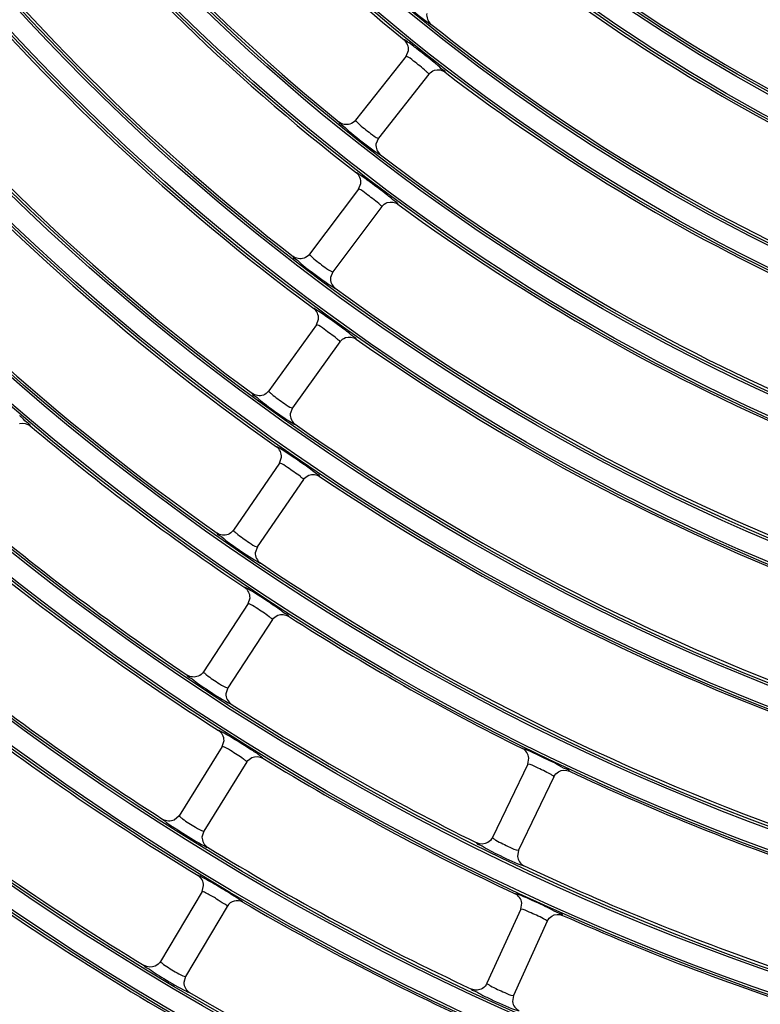
# Model space of a CAD drawing. Units: millimetres. Extents: x 0 to 420, y 0 to 297.
# Drawn here: x 251 to 256, y 186 to 193 of the extents above; entities that cross this region are included whole.
import ezdxf

# ---------------------------------------------------------------- set-up
doc = ezdxf.new("R2010")
doc.units = ezdxf.units.MM
doc.header["$LTSCALE"] = 23.1
doc.layers.get('0').update_dxf_attribs({"linetype": 'CONTINUOUS'})
doc.layers.add('DTM_AXIS', color=7, linetype='CONTINUOUS')

msp = doc.modelspace()

# ---------------------------------------------------------------- linework, layer by layer
at = {"color": 7, "linetype": 'Continuous'}
for p, q in [((253.73122, 192.83164), (253.74769, 192.87049)), ((253.78213, 192.90031), (253.75203, 192.92256)), ((253.73122, 192.83164), (253.3846, 192.3919)), ((253.88828, 192.70783), (253.54164, 192.26805)), ((253.54167, 192.26809), (253.525, 192.2278)), ((253.45454, 191.98846), (253.42394, 192.01005)), ((253.40514, 191.91864), (253.0682, 191.47144)), ((253.40514, 191.91864), (253.42076, 191.95785)), ((253.56487, 191.79828), (253.2279, 191.35105)), ((253.22794, 191.35109), (253.21215, 191.31046)), ((253.11523, 190.98684), (252.78813, 190.5324)), ((253.11523, 190.98684), (253.12999, 191.02639)), ((253.27755, 190.86999), (252.95042, 190.41552)), ((252.95045, 190.41556), (252.93555, 190.37461)), ((252.86214, 190.0374), (252.54503, 189.57594)), ((252.86214, 190.0374), (252.87603, 190.07727)), ((253.02696, 189.92412), (252.70983, 189.46263)), ((252.70986, 189.46267), (252.69586, 189.42141)), ((252.64648, 189.07148), (252.33952, 188.60322)), ((252.64648, 189.07148), (252.65951, 189.11165)), ((252.81374, 188.96183), (252.50675, 188.49353)), ((252.50678, 188.49357), (252.49369, 188.45202)), ((252.46886, 188.09028), (252.481, 188.13063)), ((252.46886, 188.09028), (252.17219, 187.61543)), ((254.56739, 187.96982), (254.57506, 188.01134)), ((252.63847, 187.9843), (252.34178, 187.50941)), ((254.56739, 187.96982), (254.32417, 187.4655)), ((254.74753, 187.88294), (254.50429, 187.37857)), ((252.17216, 187.61539), (252.1381, 187.58525)), ((252.3418, 187.50946), (252.32963, 187.46876)), ((254.50431, 187.37862), (254.49676, 187.33571)), ((252.32983, 187.09498), (252.34108, 187.13569)), ((252.32983, 187.09498), (252.04358, 186.61378)), ((252.50171, 186.99273), (252.21544, 186.51149)), ((254.51936, 186.97383), (254.2872, 186.46432)), ((254.51936, 186.97383), (254.52612, 187.01551)), ((254.70135, 186.89089), (254.46918, 186.38134)), ((252.21547, 186.51153), (252.2042, 186.46946)), ((254.4692, 186.38139), (254.46258, 186.33834))]:
    msp.add_line(p, q, dxfattribs=at)
for centre, radius, start, end in [((262.01098, 203.17432), 21.76559, 180.5037, 270.5037), ((262.01098, 203.17432), 21.76209, 180.5037, 270.5037), ((262.01098, 203.17432), 21.73008, 180.5037, 270.5037), ((262.01098, 203.17432), 20.92862, 180.5037, 270.5037), ((262.01098, 203.17432), 20.46985, 180.5037, 270.5037), ((262.01098, 203.17432), 20.36646, 180.5037, 270.5037), ((262.01098, 203.17432), 13.16941, 217.532058, 230.975341), ((262.01098, 203.17432), 13.88941, 217.500447, 231.006951), ((262.01098, 203.17432), 11.32941, 230.157594, 243.349804), ((262.01098, 203.17432), 14.08941, 218.731517, 232.275882), ((262.01098, 203.17432), 14.80941, 218.703803, 232.303596), ((262.01098, 203.17432), 12.04941, 230.115248, 243.39215), ((262.01098, 203.17432), 12.24941, 231.340142, 244.667257), ((262.01098, 203.17432), 15.00941, 219.93714, 233.570259), ((262.01098, 203.17432), 15.72941, 219.912644, 233.594755), ((262.01098, 203.17432), 12.96941, 231.30375, 244.703648), ((251.83303, 190.21213), 3.31853, 50.521457, 50.928009), ((262.01098, 203.17432), 13.16941, 232.532058, 245.975341), ((262.01098, 203.17432), 15.92941, 221.147863, 234.859536), ((262.01098, 203.17432), 16.64941, 221.126055, 234.881344), ((262.01098, 203.17432), 13.88941, 232.500447, 246.006951), ((251.59541, 189.30006), 3.26671, 51.743065, 52.156499), ((262.01098, 203.17432), 14.08941, 233.731517, 247.275882), ((262.01098, 203.17432), 14.80941, 233.703803, 247.303596), ((250.3138, 186.9237), 5.02089, 53.355655, 55.254576), ((251.38856, 188.36552), 3.22257, 52.968133, 53.387618), ((262.01098, 203.17432), 15.00941, 234.93714, 248.570259), ((248.98332, 188.00802), 3.15138, 47.926393, 48.356023), ((262.01098, 203.17432), 16.84941, 229.862856, 236.144543), ((262.01098, 203.17432), 15.72941, 234.912644, 248.594755), ((251.21437, 187.41064), 3.18452, 54.196064, 54.620911), ((262.01098, 203.17432), 15.92941, 236.147863, 249.859536), ((262.01098, 203.17432), 17.56941, 229.843316, 236.164083), ((262.01098, 203.17432), 17.76941, 231.081457, 237.425941), ((262.01098, 203.17432), 16.64941, 236.126055, 249.881344), ((251.07437, 186.43732), 3.15138, 55.426393, 55.856023), ((262.01098, 203.17432), 16.84941, 237.362856, 243.644543), ((262.01098, 203.17432), 18.48941, 231.063849, 237.44355), ((262.01098, 203.17432), 18.68941, 232.303138, 238.704262), ((262.01098, 203.17432), 17.56941, 237.343316, 243.664083), ((262.01098, 203.17432), 17.76941, 238.581458, 244.925942), ((262.01098, 203.17432), 16.84941, 244.862856, 251.144543), ((262.01098, 203.17432), 19.40941, 232.287233, 238.720168), ((262.01098, 203.17432), 19.60941, 233.527464, 239.979936), ((262.01098, 203.17432), 18.48941, 238.563849, 244.94355), ((262.01098, 203.17432), 17.56941, 244.843316, 251.164083), ((252.57049, 186.95189), 0.07999, 59.805647, 149.296092), ((262.01098, 203.17432), 18.68941, 239.803138, 246.204262), ((262.01098, 203.17432), 17.76941, 246.081457, 252.425942), ((262.01098, 203.17432), 20.36, 233.626459, 239.880941), ((262.01098, 203.17432), 19.40941, 239.787233, 246.220168)]:
    msp.add_arc(centre, radius, start, end, dxfattribs=at)
for points, knots in [([(253.68833, 193.21891), (253.73524, 193.17773), (253.79507, 193.12843), (253.85689, 193.08174), (253.86909, 193.07294)], [0, 0, 0, 0, 0.8058536, 1, 1, 1, 1]), ([(253.86909, 193.07294), (253.87701, 193.06722), (253.88671, 193.06363), (253.89991, 193.04997), (253.90263, 193.05206)], [0, 0, 0, 0, 0.7404231, 1, 1, 1, 1]), ([(253.75203, 192.92256), (253.74417, 192.92823), (253.73445, 192.93192), (253.72157, 192.94532), (253.7188, 192.94334)], [0, 0, 0, 0, 0.7398807, 1, 1, 1, 1]), ([(253.92468, 192.78849), (253.8884, 192.81796), (253.841, 192.8554), (253.79303, 192.89209), (253.78213, 192.90031)], [0, 0, 0, 0, 0.7739925, 1, 1, 1, 1]), ([(253.73323, 192.83158), (253.7328, 192.83172), (253.73217, 192.83194), (253.73136, 192.83183), (253.73121, 192.83163)], [0, 0, 0, 0, 0.6497929, 1, 1, 1, 1]), ([(253.86793, 192.7297), (253.84089, 192.75389), (253.79542, 192.78588), (253.75228, 192.82525), (253.73323, 192.83158)], [0, 0, 0, 0, 0.6437743, 1, 1, 1, 1]), ([(253.88828, 192.70783), (253.88984, 192.70981), (253.87756, 192.7189), (253.87351, 192.7247), (253.86793, 192.7297)], [0, 0, 0, 0, 0.2516083, 1, 1, 1, 1]), ([(253.9998, 192.72184), (254.00225, 192.72787), (253.96853, 192.74432), (253.9577, 192.7614), (253.94291, 192.77358)], [0, 0, 0, 0, 0.2535486, 1, 1, 1, 1]), ([(253.38457, 192.39186), (253.383, 192.38987), (253.39478, 192.38051), (253.39871, 192.37449), (253.4041, 192.36934)], [0, 0, 0, 0, 0.2532942, 1, 1, 1, 1]), ([(253.27139, 192.37917), (253.26809, 192.37223), (253.30862, 192.35202), (253.3206, 192.33173), (253.33798, 192.31715)], [0, 0, 0, 0, 0.2530279, 1, 1, 1, 1]), ([(253.33798, 192.31715), (253.38579, 192.27704), (253.44665, 192.22907), (253.50942, 192.18373), (253.52179, 192.17519)], [0, 0, 0, 0, 0.8058972, 1, 1, 1, 1]), ([(253.4041, 192.36934), (253.43027, 192.34435), (253.47531, 192.31146), (253.52009, 192.27406), (253.53947, 192.26809)], [0, 0, 0, 0, 0.6408632, 1, 1, 1, 1]), ([(253.53947, 192.26809), (253.53993, 192.26795), (253.54061, 192.26773), (253.54148, 192.26784), (253.54164, 192.26805)], [0, 0, 0, 0, 0.652559, 1, 1, 1, 1]), ([(253.52179, 192.17519), (253.52983, 192.16964), (253.5396, 192.16626), (253.55307, 192.15289), (253.55574, 192.15504)], [0, 0, 0, 0, 0.7404628, 1, 1, 1, 1]), ([(253.42394, 192.01005), (253.41595, 192.01554), (253.40614, 192.01901), (253.39296, 192.03212), (253.39023, 192.03008)], [0, 0, 0, 0, 0.7398435, 1, 1, 1, 1]), ([(253.59956, 191.87975), (253.56264, 191.90845), (253.51442, 191.94486), (253.46563, 191.98049), (253.45454, 191.98846)], [0, 0, 0, 0, 0.7739801, 1, 1, 1, 1]), ([(253.40716, 191.91862), (253.40673, 191.91875), (253.40609, 191.91896), (253.40528, 191.91883), (253.40514, 191.91863)], [0, 0, 0, 0, 0.6497799, 1, 1, 1, 1]), ([(253.54406, 191.81973), (253.51653, 191.84335), (253.47039, 191.87437), (253.42635, 191.91273), (253.40716, 191.91862)], [0, 0, 0, 0, 0.6437629, 1, 1, 1, 1]), ([(253.67611, 191.81468), (253.67843, 191.82077), (253.64437, 191.8365), (253.63317, 191.85335), (253.61812, 191.86522)], [0, 0, 0, 0, 0.2535967, 1, 1, 1, 1]), ([(253.56487, 191.79828), (253.56639, 191.80029), (253.55392, 191.80913), (253.54975, 191.81485), (253.54406, 191.81973)], [0, 0, 0, 0, 0.2516596, 1, 1, 1, 1]), ([(252.95535, 191.45621), (252.9522, 191.4492), (252.99318, 191.42991), (253.00559, 191.4099), (253.02329, 191.39571)], [0, 0, 0, 0, 0.2529779, 1, 1, 1, 1]), ([(253.06817, 191.4714), (253.06665, 191.46938), (253.07864, 191.46029), (253.08271, 191.45437), (253.08821, 191.44934)], [0, 0, 0, 0, 0.2532441, 1, 1, 1, 1]), ([(253.08821, 191.44934), (253.11494, 191.42496), (253.1607, 191.39307), (253.20624, 191.35661), (253.22574, 191.35104)], [0, 0, 0, 0, 0.6408896, 1, 1, 1, 1]), ([(253.02329, 191.39571), (253.07196, 191.35669), (253.13383, 191.31008), (253.19753, 191.26609), (253.21007, 191.25783)], [0, 0, 0, 0, 0.8059354, 1, 1, 1, 1]), ([(253.22574, 191.35104), (253.2262, 191.35091), (253.22689, 191.35071), (253.22775, 191.35084), (253.2279, 191.35105)], [0, 0, 0, 0, 0.6525657, 1, 1, 1, 1]), ([(253.21007, 191.25783), (253.21823, 191.25245), (253.22805, 191.24929), (253.2418, 191.23621), (253.24442, 191.23841)], [0, 0, 0, 0, 0.7404974, 1, 1, 1, 1]), ([(253.13201, 191.07869), (253.1239, 191.084), (253.11401, 191.08726), (253.10053, 191.10007), (253.09784, 191.09797)], [0, 0, 0, 0, 0.7398107, 1, 1, 1, 1]), ([(253.11725, 190.98687), (253.11681, 190.98699), (253.11617, 190.98718), (253.11537, 190.98703), (253.11522, 190.98683)], [0, 0, 0, 0, 0.6497686, 1, 1, 1, 1]), ([(253.25629, 190.89101), (253.22827, 190.91406), (253.18147, 190.94408), (253.13657, 190.98141), (253.11725, 190.98687)], [0, 0, 0, 0, 0.6437527, 1, 1, 1, 1]), ([(253.38845, 190.88879), (253.39064, 190.89492), (253.35625, 190.90994), (253.34469, 190.92655), (253.32939, 190.9381)], [0, 0, 0, 0, 0.2536389, 1, 1, 1, 1]), ([(253.27755, 190.86999), (253.27902, 190.87204), (253.26638, 190.88062), (253.26208, 190.88625), (253.25629, 190.89101)], [0, 0, 0, 0, 0.2517048, 1, 1, 1, 1]), ([(252.67568, 190.51468), (252.67269, 190.50761), (252.71408, 190.48924), (252.72693, 190.46952), (252.74493, 190.45573)], [0, 0, 0, 0, 0.2529339, 1, 1, 1, 1]), ([(252.7881, 190.53236), (252.78662, 190.53031), (252.79882, 190.5215), (252.80301, 190.51567), (252.80863, 190.51077)], [0, 0, 0, 0, 0.2531999, 1, 1, 1, 1]), ([(252.80863, 190.51077), (252.83591, 190.487), (252.88236, 190.45614), (252.92865, 190.42063), (252.94825, 190.41547)], [0, 0, 0, 0, 0.6409128, 1, 1, 1, 1]), ([(252.74493, 190.45573), (252.7634, 190.44159), (252.83013, 190.39226), (252.89766, 190.34366), (252.94901, 190.31314)], [0, 0, 0, 0, 0.2803116, 1, 1, 1, 1]), ([(252.94825, 190.41547), (252.94872, 190.41535), (252.94941, 190.41516), (252.95027, 190.41531), (252.95042, 190.41552)], [0, 0, 0, 0, 0.6525717, 1, 1, 1, 1]), ([(251.14952, 190.29289), (251.15224, 190.29881), (251.11931, 190.31681), (251.10924, 190.33439), (251.095, 190.34724)], [0, 0, 0, 0, 0.2537098, 1, 1, 1, 1]), ([(252.94901, 190.31314), (252.95377, 190.31031), (252.95947, 190.30842), (252.96783, 190.30198), (252.96934, 190.30331)], [0, 0, 0, 0, 0.7334189, 1, 1, 1, 1]), ([(252.86204, 190.13867), (252.85741, 190.1414), (252.85182, 190.1433), (252.8438, 190.1494), (252.84228, 190.14815)], [0, 0, 0, 0, 0.731735, 1, 1, 1, 1]), ([(253.05816, 190.0071), (253.03955, 190.02032), (252.97487, 190.06515), (252.9102, 190.11028), (252.86204, 190.13867)], [0, 0, 0, 0, 0.2898286, 1, 1, 1, 1]), ([(252.86416, 190.03748), (252.86372, 190.03759), (252.86307, 190.03776), (252.86227, 190.0376), (252.86213, 190.03739)], [0, 0, 0, 0, 0.6497587, 1, 1, 1, 1]), ([(253.00526, 189.9447), (252.97677, 189.96715), (252.92934, 189.99616), (252.88359, 190.03246), (252.86416, 190.03748)], [0, 0, 0, 0, 0.6437436, 1, 1, 1, 1]), ([(253.13748, 189.9453), (253.13953, 189.95149), (253.10483, 189.96577), (253.09291, 189.98214), (253.07736, 189.99336)], [0, 0, 0, 0, 0.2536764, 1, 1, 1, 1]), ([(253.02696, 189.92412), (253.02839, 189.9262), (253.01557, 189.93451), (253.01115, 189.94006), (253.00526, 189.9447)], [0, 0, 0, 0, 0.2517447, 1, 1, 1, 1]), ([(252.43303, 189.55574), (252.4302, 189.54861), (252.47199, 189.53117), (252.48526, 189.51175), (252.50357, 189.49836)], [0, 0, 0, 0, 0.2528948, 1, 1, 1, 1]), ([(252.545, 189.5759), (252.54357, 189.57381), (252.55596, 189.56528), (252.56029, 189.55955), (252.56602, 189.55478)], [0, 0, 0, 0, 0.2531607, 1, 1, 1, 1]), ([(252.56602, 189.55478), (252.59382, 189.53163), (252.64095, 189.50181), (252.68796, 189.46728), (252.70767, 189.46253)], [0, 0, 0, 0, 0.6409333, 1, 1, 1, 1]), ([(252.50357, 189.49836), (252.52234, 189.48463), (252.59011, 189.4368), (252.65865, 189.38968), (252.71063, 189.36028)], [0, 0, 0, 0, 0.2803315, 1, 1, 1, 1]), ([(252.70767, 189.46253), (252.70814, 189.46242), (252.70883, 189.46225), (252.70968, 189.46241), (252.70983, 189.46263)], [0, 0, 0, 0, 0.6525771, 1, 1, 1, 1]), ([(252.71063, 189.36028), (252.71545, 189.35755), (252.72118, 189.35578), (252.72967, 189.34952), (252.73115, 189.35088)], [0, 0, 0, 0, 0.7334429, 1, 1, 1, 1]), ([(252.64415, 189.17276), (252.63946, 189.17539), (252.63382, 189.17717), (252.62567, 189.18309), (252.62418, 189.18181)], [0, 0, 0, 0, 0.7317116, 1, 1, 1, 1]), ([(252.84315, 189.0455), (252.82427, 189.05831), (252.75861, 189.10174), (252.69295, 189.14545), (252.64415, 189.17276)], [0, 0, 0, 0, 0.2898141, 1, 1, 1, 1]), ([(252.6485, 189.0716), (252.64806, 189.07171), (252.64741, 189.07187), (252.64661, 189.07168), (252.64648, 189.07148)], [0, 0, 0, 0, 0.6497498, 1, 1, 1, 1]), ([(252.79161, 188.98194), (252.76265, 189.00379), (252.71461, 189.03177), (252.66805, 189.06703), (252.6485, 189.0716)], [0, 0, 0, 0, 0.6437354, 1, 1, 1, 1]), ([(252.92381, 188.98539), (252.92573, 188.99162), (252.89073, 189.00516), (252.87845, 189.02127), (252.86266, 189.03216)], [0, 0, 0, 0, 0.2537098, 1, 1, 1, 1]), ([(252.81374, 188.96183), (252.81513, 188.96394), (252.80213, 188.97198), (252.7976, 188.97743), (252.79161, 188.98194)], [0, 0, 0, 0, 0.2517803, 1, 1, 1, 1]), ([(252.33949, 188.60318), (252.33811, 188.60106), (252.35069, 188.5928), (252.35514, 188.58718), (252.36098, 188.58254)], [0, 0, 0, 0, 0.2531256, 1, 1, 1, 1]), ([(252.22803, 188.58056), (252.22536, 188.57336), (252.26752, 188.55686), (252.28121, 188.53775), (252.2998, 188.52477)], [0, 0, 0, 0, 0.2528598, 1, 1, 1, 1]), ([(252.36098, 188.58254), (252.38929, 188.56002), (252.43707, 188.53125), (252.48479, 188.49771), (252.50459, 188.49339)], [0, 0, 0, 0, 0.6409516, 1, 1, 1, 1]), ([(252.2998, 188.52477), (252.31887, 188.51146), (252.38766, 188.46515), (252.45718, 188.41953), (252.50976, 188.39125)], [0, 0, 0, 0, 0.2803494, 1, 1, 1, 1]), ([(252.50459, 188.49339), (252.50507, 188.49328), (252.50576, 188.49313), (252.50661, 188.49331), (252.50675, 188.49353)], [0, 0, 0, 0, 0.6525819, 1, 1, 1, 1]), ([(252.50976, 188.39125), (252.51464, 188.38862), (252.5204, 188.38698), (252.52902, 188.3809), (252.53047, 188.3823)], [0, 0, 0, 0, 0.7334644, 1, 1, 1, 1]), ([(252.46478, 188.19126), (252.45991, 188.19384), (252.45409, 188.19553), (252.44562, 188.20145), (252.44412, 188.20011)], [0, 0, 0, 0, 0.7320821, 1, 1, 1, 1]), ([(252.6636, 188.07022), (252.64469, 188.08244), (252.57906, 188.12381), (252.51339, 188.16537), (252.46478, 188.19126)], [0, 0, 0, 0, 0.2901926, 1, 1, 1, 1]), ([(252.47104, 188.09041), (252.47056, 188.09052), (252.46986, 188.09068), (252.46899, 188.09049), (252.46886, 188.09027)], [0, 0, 0, 0, 0.654966, 1, 1, 1, 1]), ([(252.61551, 188.00423), (252.58624, 188.02532), (252.53785, 188.0524), (252.4906, 188.08598), (252.47104, 188.09041)], [0, 0, 0, 0, 0.6426429, 1, 1, 1, 1]), ([(252.74804, 188.01023), (252.74867, 188.01246), (252.73803, 188.0181), (252.71612, 188.03872), (252.6853, 188.0562), (252.6636, 188.07022)], [0, 0, 0, 0, 0.0672165, 0.2533799, 1, 1, 1, 1]), ([(254.55185, 188.06993), (254.54687, 188.07192), (254.54104, 188.07295), (254.53219, 188.07776), (254.53087, 188.07629)], [0, 0, 0, 0, 0.7317116, 1, 1, 1, 1]), ([(254.76577, 187.96973), (254.74537, 187.97997), (254.6746, 188.01446), (254.6038, 188.04922), (254.55185, 188.06993)], [0, 0, 0, 0, 0.2898141, 1, 1, 1, 1]), ([(252.63847, 187.9843), (252.63983, 187.98647), (252.62642, 187.99433), (252.6217, 187.99978), (252.61551, 188.00423)], [0, 0, 0, 0, 0.2512909, 1, 1, 1, 1]), ([(254.56937, 187.97021), (254.56892, 187.97025), (254.56825, 187.97032), (254.56749, 187.97004), (254.56738, 187.96982)], [0, 0, 0, 0, 0.6497498, 1, 1, 1, 1]), ([(254.72296, 187.89999), (254.6914, 187.91787), (254.64011, 187.93935), (254.58935, 187.96822), (254.56937, 187.97021)], [0, 0, 0, 0, 0.6437354, 1, 1, 1, 1]), ([(254.85358, 187.92066), (254.855, 187.92902), (254.80662, 187.93951), (254.78819, 187.95848), (254.76577, 187.96973)], [0, 0, 0, 0, 0.2526942, 1, 1, 1, 1]), ([(254.74753, 187.88294), (254.74862, 187.88521), (254.7347, 187.89148), (254.72948, 187.8963), (254.72296, 187.89999)], [0, 0, 0, 0, 0.2517803, 1, 1, 1, 1]), ([(252.06126, 187.59032), (252.06052, 187.5882), (252.07082, 187.58242), (252.09142, 187.56223), (252.12111, 187.5448), (252.14194, 187.53104)], [0, 0, 0, 0, 0.0670648, 0.2535591, 1, 1, 1, 1]), ([(252.17216, 187.61539), (252.17075, 187.61313), (252.1844, 187.60478), (252.1892, 187.59893), (252.19552, 187.59416)], [0, 0, 0, 0, 0.2518056, 1, 1, 1, 1]), ([(252.19552, 187.59416), (252.22416, 187.57256), (252.272, 187.54504), (252.31997, 187.51327), (252.33951, 187.50925)], [0, 0, 0, 0, 0.642685, 1, 1, 1, 1]), ([(252.14194, 187.53104), (252.16084, 187.51856), (252.22777, 187.4758), (252.29539, 187.43376), (252.34592, 187.4078)], [0, 0, 0, 0, 0.2849831, 1, 1, 1, 1]), ([(252.33951, 187.50925), (252.34001, 187.50914), (252.34074, 187.50899), (252.34163, 187.50919), (252.34178, 187.50941)], [0, 0, 0, 0, 0.6564161, 1, 1, 1, 1]), ([(254.32415, 187.46545), (254.32305, 187.46317), (254.33661, 187.45663), (254.34175, 187.45164), (254.34814, 187.4478)], [0, 0, 0, 0, 0.2531256, 1, 1, 1, 1]), ([(254.34814, 187.4478), (254.37916, 187.42917), (254.43028, 187.40688), (254.48197, 187.37986), (254.50217, 187.37815)], [0, 0, 0, 0, 0.6409516, 1, 1, 1, 1]), ([(252.34592, 187.4078), (252.35111, 187.40513), (252.3572, 187.40355), (252.36639, 187.39725), (252.36788, 187.39875)], [0, 0, 0, 0, 0.7342576, 1, 1, 1, 1]), ([(254.21659, 187.42848), (254.21488, 187.421), (254.25884, 187.41014), (254.27491, 187.39298), (254.29503, 187.38254)], [0, 0, 0, 0, 0.2528598, 1, 1, 1, 1]), ([(254.29503, 187.38254), (254.31568, 187.37183), (254.38992, 187.33489), (254.4648, 187.29874), (254.52062, 187.27756)], [0, 0, 0, 0, 0.2803494, 1, 1, 1, 1]), ([(254.50217, 187.37815), (254.50265, 187.37811), (254.50336, 187.37805), (254.50418, 187.37834), (254.50429, 187.37857)], [0, 0, 0, 0, 0.6525819, 1, 1, 1, 1]), ([(254.52062, 187.27756), (254.5258, 187.2756), (254.53173, 187.27472), (254.54107, 187.26982), (254.54232, 187.27139)], [0, 0, 0, 0, 0.7334644, 1, 1, 1, 1]), ([(252.32303, 187.19612), (252.31823, 187.19853), (252.3125, 187.20006), (252.3041, 187.20562), (252.30266, 187.20427)], [0, 0, 0, 0, 0.7316712, 1, 1, 1, 1]), ([(252.61072, 187.02102), (252.61143, 187.02376), (252.5978, 187.03008), (252.58275, 187.04418), (252.54656, 187.06536), (252.48543, 187.10407), (252.40863, 187.14881), (252.3481, 187.18352), (252.32303, 187.19612)], [0, 0, 0, 0, 0.0252077, 0.0960766, 0.2148816, 0.3785052, 0.750367, 1, 1, 1, 1]), ([(252.33184, 187.09519), (252.33139, 187.09528), (252.33073, 187.09541), (252.32995, 187.09519), (252.32982, 187.09498)], [0, 0, 0, 0, 0.6497349, 1, 1, 1, 1]), ([(252.50171, 186.99273), (252.50526, 186.9987), (252.46177, 187.0155), (252.43292, 187.04626), (252.37463, 187.07338), (252.34276, 187.09315), (252.33184, 187.09519)], [0, 0, 0, 0, 0.1047693, 0.4408867, 0.8326454, 1, 1, 1, 1]), ([(254.50162, 187.0736), (254.49658, 187.07548), (254.49073, 187.07637), (254.48178, 187.08098), (254.48049, 187.07949)], [0, 0, 0, 0, 0.7316907, 1, 1, 1, 1]), ([(254.71772, 186.97809), (254.69711, 186.98789), (254.62559, 187.02085), (254.55402, 187.05404), (254.50162, 187.0736)], [0, 0, 0, 0, 0.2898011, 1, 1, 1, 1]), ([(254.52134, 186.97425), (254.52088, 186.97429), (254.52021, 186.97435), (254.51946, 186.97404), (254.51936, 186.97382)], [0, 0, 0, 0, 0.649742, 1, 1, 1, 1]), ([(254.67643, 186.90743), (254.64449, 186.92463), (254.59276, 186.945), (254.54135, 186.97272), (254.52134, 186.97425)], [0, 0, 0, 0, 0.643728, 1, 1, 1, 1]), ([(254.80659, 186.9309), (254.80783, 186.9393), (254.75924, 186.94875), (254.74039, 186.96732), (254.71772, 186.97809)], [0, 0, 0, 0, 0.2527281, 1, 1, 1, 1]), ([(254.70135, 186.89089), (254.7024, 186.89319), (254.68834, 186.89916), (254.68303, 186.90387), (254.67643, 186.90743)], [0, 0, 0, 0, 0.2518123, 1, 1, 1, 1]), ([(251.93326, 186.58623), (251.9309, 186.57894), (251.97376, 186.56433), (251.98827, 186.54584), (252.00741, 186.5337)], [0, 0, 0, 0, 0.252794, 1, 1, 1, 1]), ([(252.04356, 186.61374), (252.04227, 186.61156), (252.05521, 186.60388), (252.05991, 186.59846), (252.06594, 186.59409)], [0, 0, 0, 0, 0.2530645, 1, 1, 1, 1]), ([(252.06594, 186.59409), (252.09524, 186.57286), (252.14423, 186.54623), (252.19333, 186.51473), (252.21329, 186.51125)], [0, 0, 0, 0, 0.6409837, 1, 1, 1, 1]), ([(252.00741, 186.5337), (252.02704, 186.52125), (252.09776, 186.47802), (252.16915, 186.43548), (252.22286, 186.40949)], [0, 0, 0, 0, 0.2803861, 1, 1, 1, 1]), ([(252.21329, 186.51125), (252.21377, 186.51117), (252.21447, 186.51104), (252.21531, 186.51127), (252.21544, 186.51149)], [0, 0, 0, 0, 0.6525929, 1, 1, 1, 1]), ([(254.28718, 186.46427), (254.28613, 186.46197), (254.29984, 186.45573), (254.30509, 186.45086), (254.31156, 186.44716)], [0, 0, 0, 0, 0.2530939, 1, 1, 1, 1]), ([(254.31156, 186.44716), (254.34299, 186.42923), (254.39459, 186.40808), (254.44684, 186.38215), (254.46707, 186.38088)], [0, 0, 0, 0, 0.640968, 1, 1, 1, 1]), ([(252.22286, 186.40949), (252.22784, 186.40708), (252.23367, 186.40568), (252.24253, 186.39998), (252.24392, 186.40144)], [0, 0, 0, 0, 0.7335029, 1, 1, 1, 1]), ([(254.1805, 186.42494), (254.17895, 186.41743), (254.22314, 186.40755), (254.23957, 186.39076), (254.25992, 186.38077)], [0, 0, 0, 0, 0.2528284, 1, 1, 1, 1]), ([(254.25992, 186.38077), (254.28343, 186.36922), (254.36227, 186.33273), (254.44106, 186.29465), (254.49919, 186.27689)], [0, 0, 0, 0, 0.3011251, 1, 1, 1, 1]), ([(254.46707, 186.38088), (254.46755, 186.38085), (254.46826, 186.3808), (254.46907, 186.38111), (254.46918, 186.38134)], [0, 0, 0, 0, 0.6525863, 1, 1, 1, 1])]:
    msp.add_open_spline(points, degree=3, knots=knots, dxfattribs=at)
for points in [[(253.87341, 193.12551), (253.86974, 193.09942), (253.88205, 193.06854), (253.90261, 193.05207)], [(253.74769, 192.87049), (253.75123, 192.89637), (253.73909, 192.92689), (253.7188, 192.94334)], [(253.88828, 192.70783), (253.89795, 192.72009), (253.91189, 192.72977), (253.92676, 192.73454)], [(253.92676, 192.73454), (253.95029, 192.74209), (253.98019, 192.73688), (253.9998, 192.72185)], [(253.38457, 192.39186), (253.37495, 192.37966), (253.3611, 192.37003), (253.34632, 192.36524)], [(253.34632, 192.36524), (253.32216, 192.3574), (253.29114, 192.36319), (253.27139, 192.37917)], [(253.52499, 192.2278), (253.52189, 192.20166), (253.53484, 192.17107), (253.55573, 192.15505)], [(253.42076, 191.95785), (253.42374, 191.98382), (253.41091, 192.01409), (253.39023, 192.03008)], [(253.56487, 191.79828), (253.57427, 191.81075), (253.58801, 191.82073), (253.60277, 191.82583)], [(253.60277, 191.82583), (253.62615, 191.83389), (253.65617, 191.82931), (253.67611, 191.81468)], [(253.03053, 191.44395), (253.00656, 191.43559), (252.97544, 191.44068), (252.95535, 191.45621)], [(253.06817, 191.4714), (253.05883, 191.459), (253.04519, 191.44907), (253.03053, 191.44395)], [(253.21215, 191.31046), (253.20961, 191.28427), (253.2232, 191.25399), (253.24441, 191.23842)], [(253.12999, 191.02639), (253.1324, 191.05243), (253.11889, 191.08244), (253.09784, 191.09797)], [(253.17536, 191.04933), (253.16102, 191.05927), (253.14661, 191.06913), (253.13201, 191.07869)], [(253.27755, 190.86999), (253.28667, 190.88267), (253.30019, 190.89295), (253.31485, 190.89837)], [(253.31485, 190.89837), (253.33805, 190.90694), (253.3682, 190.903), (253.38845, 190.88879)], [(252.75108, 190.50411), (252.7273, 190.49522), (252.6961, 190.49962), (252.67568, 190.51468)], [(252.7881, 190.53236), (252.77903, 190.51976), (252.76562, 190.50954), (252.75108, 190.50411)], [(252.93555, 190.37461), (252.93358, 190.34839), (252.94781, 190.31843), (252.96933, 190.30332)], [(251.07697, 190.30892), (251.10087, 190.31544), (251.13059, 190.30885), (251.14952, 190.29289)], [(252.87603, 190.07727), (252.87787, 190.10337), (252.86368, 190.13309), (252.84228, 190.14816)], [(253.02696, 189.92412), (253.03581, 189.937), (253.04911, 189.94757), (253.06364, 189.95331)], [(253.06364, 189.95331), (253.08667, 189.96239), (253.11692, 189.95909), (253.13748, 189.9453)], [(252.50861, 189.54685), (252.48505, 189.53745), (252.45378, 189.54115), (252.43303, 189.55574)], [(252.545, 189.5759), (252.53621, 189.56311), (252.52303, 189.5526), (252.50861, 189.54685)], [(252.69586, 189.42141), (252.69446, 189.39516), (252.70932, 189.36554), (252.73114, 189.35089)], [(252.65951, 189.11165), (252.66078, 189.1378), (252.64592, 189.16722), (252.62418, 189.18181)], [(252.81374, 188.96183), (252.82231, 188.9749), (252.83538, 188.98576), (252.84979, 188.99181)], [(252.84979, 188.99181), (252.87262, 189.00139), (252.90295, 188.99874), (252.92381, 188.98539)], [(252.33949, 188.60318), (252.33098, 188.5902), (252.31804, 188.5794), (252.30375, 188.57334)], [(252.30375, 188.57334), (252.28041, 188.56343), (252.24909, 188.56644), (252.22803, 188.58055)], [(252.49368, 188.45202), (252.49286, 188.42576), (252.50834, 188.39648), (252.53046, 188.3823)], [(252.481, 188.13063), (252.48173, 188.15684), (252.46621, 188.18599), (252.44412, 188.20011)], [(254.57506, 188.01134), (254.5729, 188.03744), (254.55433, 188.06467), (254.53087, 188.07629)], [(252.63847, 187.9843), (252.64656, 187.99723), (252.65895, 188.00816), (252.67279, 188.01457)], [(252.67279, 188.01457), (252.69558, 188.02513), (252.7266, 188.02332), (252.74804, 188.01023)], [(254.77935, 187.91737), (254.80074, 187.92985), (254.83116, 187.93118), (254.85358, 187.92066)], [(254.74753, 187.88294), (254.75432, 187.89702), (254.76585, 187.90949), (254.77935, 187.91737)], [(252.1381, 187.58524), (252.11484, 187.57437), (252.08289, 187.5765), (252.06126, 187.59032)], [(252.32963, 187.46876), (252.32899, 187.44218), (252.34518, 187.41262), (252.36786, 187.39875)], [(254.32415, 187.46545), (254.31741, 187.45147), (254.30598, 187.43908), (254.29261, 187.43121)], [(254.29261, 187.43121), (254.27076, 187.41834), (254.23932, 187.41723), (254.21659, 187.42848)], [(254.49675, 187.33571), (254.49936, 187.30957), (254.51853, 187.28256), (254.54231, 187.2714)], [(252.34109, 187.13569), (252.34121, 187.1619), (252.32505, 187.19066), (252.30265, 187.20428)], [(254.52612, 187.01551), (254.52339, 187.04156), (254.50422, 187.06839), (254.48049, 187.07949)], [(254.70135, 186.89089), (254.70783, 186.90512), (254.7191, 186.91784), (254.73242, 186.92601)], [(254.73242, 186.92601), (254.75355, 186.93896), (254.78395, 186.94095), (254.8066, 186.9309)], [(252.00917, 186.58238), (251.9863, 186.57147), (251.95491, 186.57308), (251.93326, 186.58623)], [(252.04356, 186.61374), (252.03563, 186.6004), (252.02317, 186.58906), (252.00917, 186.58238)], [(252.2042, 186.46946), (252.20452, 186.4432), (252.22123, 186.41465), (252.24392, 186.40144)], [(254.28718, 186.46427), (254.28075, 186.45015), (254.2696, 186.43752), (254.25641, 186.42935)], [(254.25641, 186.42935), (254.23486, 186.41601), (254.20346, 186.41421), (254.1805, 186.42494)], [(254.46257, 186.33834), (254.46575, 186.31227), (254.48548, 186.28569), (254.50949, 186.27504)]]:
    msp.add_open_spline(points, degree=3, dxfattribs=at)
at = {"layer": 'DTM_AXIS', "color": 7, "linetype": 'Continuous'}
for radius in [19.59319, 19.5772, 19.44164, 19.42565, 18.67319, 18.6572, 18.52164, 18.50565, 17.75319, 17.7372, 17.60164, 17.58565, 16.83319, 16.8172, 16.68164, 16.66565, 15.91319, 15.8972, 15.76164, 15.74565, 14.99319, 14.9772, 14.84164, 14.82565, 14.07319, 14.0572, 13.92164, 13.90565, 13.15319, 13.1372, 13.00164, 12.98565, 12.23319, 12.2172, 12.08164, 12.06565, 11.31319, 11.2972, 11.16164, 11.14565, 10.39319, 10.3772, 10.24164, 10.22565]:
    msp.add_circle((262.01098, 203.17432), radius, dxfattribs=at)

doc.saveas('drawing.dxf')
